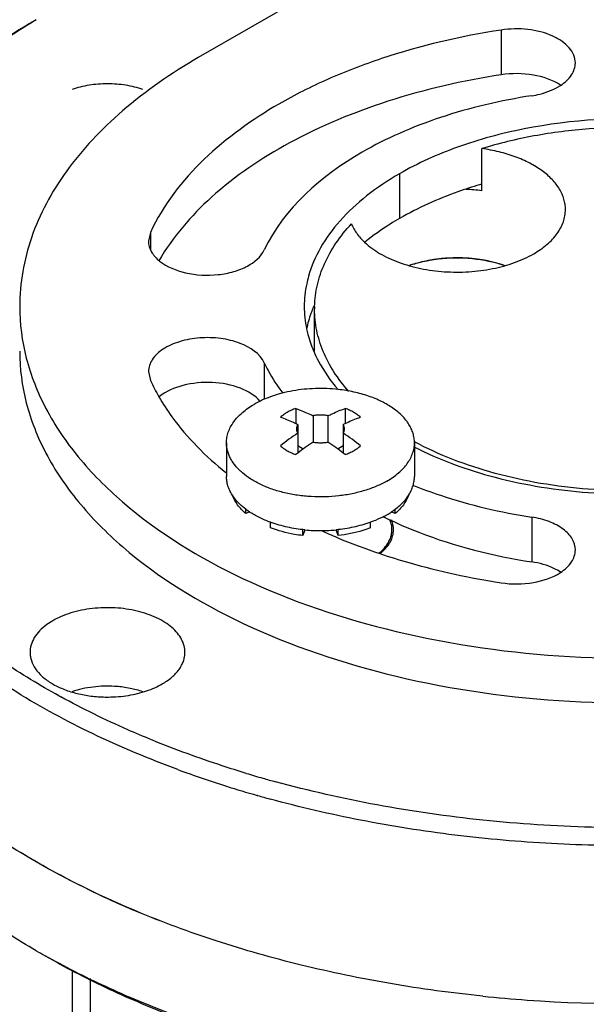
# Model space of a CAD drawing. Units: inches. Extents: x 0.5 to 43.5, y 0.5 to 33.5.
# Drawn here: x 2.2 to 2.7, y 30.7 to 31.6 of the extents above; entities that cross this region are included whole.
import ezdxf

# ---------------------------------------------------------------- set-up
doc = ezdxf.new("R2010")
doc.units = ezdxf.units.IN
doc.header["$LTSCALE"] = 2.42
doc.header["$MEASUREMENT"] = 0
doc.layers.get('0').update_dxf_attribs({"linetype": 'CONTINUOUS'})
for name, color, linetype in [('02___PRT_ALL_AXES', 7, 'CONTINUOUS'), ('AXIS', 7, 'CONTINUOUS'), ('AXIS_COSMETIC_THREADS', 7, 'CONTINUOUS')]:
    doc.layers.add(name, color=color, linetype=linetype)

msp = doc.modelspace()

# ---------------------------------------------------------------- linework, layer by layer
at = {"color": 7, "linetype": 'CONTINUOUS'}
for p, q in [((2.93432, 31.93605), (2.37059, 31.61058)), ((2.66386, 31.63735), (2.66386, 31.59396)), ((2.56546, 31.49808), (2.56546, 31.45468)), ((2.32423, 31.44127), (2.32228, 31.43274)), ((2.32423, 31.44127), (2.32423, 31.4246)), ((2.48224, 31.32629), (2.48235, 31.32601)), ((2.43451, 31.31478), (2.43451, 31.27952)), ((2.32228, 31.30625), (2.32423, 31.29772)), ((2.46501, 31.27058), (2.46501, 31.25582)), ((2.48165, 31.26354), (2.48165, 31.23803)), ((2.49614, 31.26354), (2.49614, 31.23803)), ((2.51277, 31.27058), (2.51277, 31.25582)), ((2.4668, 31.25497), (2.4668, 31.22725)), ((2.51099, 31.25497), (2.51099, 31.22725)), ((2.47203, 31.23122), (2.4668, 31.23424)), ((2.51099, 31.23424), (2.50576, 31.23122)), ((2.41647, 31.16877), (2.41647, 31.17298)), ((2.42047, 31.17031), (2.41647, 31.16877)), ((2.56132, 31.16877), (2.55732, 31.17031)), ((2.56132, 31.16877), (2.56132, 31.17298)), ((2.4405, 31.15489), (2.4405, 31.16041)), ((2.53729, 31.15489), (2.53729, 31.16041)), ((2.69341, 31.16531), (2.69341, 31.12191)), ((2.4719, 31.14738), (2.4719, 31.15321)), ((2.47385, 31.15305), (2.4719, 31.14738)), ((2.50589, 31.14738), (2.50394, 31.15305)), ((2.50589, 31.14738), (2.50589, 31.15321)), ((2.3263, 30.94898), (2.32509, 30.94948)), ((2.428, 30.89541), (2.42762, 30.89552)), ((2.2489, 5.03898), (2.2489, 30.72665)), ((2.2662, 5.01487), (2.2662, 30.71799))]:
    msp.add_line(p, q, dxfattribs=at)
for centre, radius, start, end in [((2.76782, 31.0712), 0.43458, 106.41864, 106.70982), ((2.62069, 31.26887), 0.14765, 96.13848, 96.97113), ((2.62082, 31.26759), 0.14894, 95.1026, 96.13833), ((2.62107, 31.2646), 0.15193, 91.33147, 95.0953), ((2.62112, 31.26331), 0.15323, 89.76878, 91.33857), ((2.62113, 31.26374), 0.1528, 86.15894, 89.77163), ((2.6213, 31.26627), 0.15026, 84.48091, 86.1573), ((2.62181, 31.2711), 0.1454, 80.60019, 84.5012), ((2.6148, 31.29374), 0.12213, 106.40659, 108.98242), ((2.61458, 31.29643), 0.11938, 106.3378, 109.21956), ((2.62269, 31.27648), 0.13995, 79.06285, 80.59458), ((2.6245, 31.28521), 0.13103, 74.42504, 79.1139), ((2.62646, 31.29241), 0.12357, 73.36342, 74.40643), ((2.62814, 31.2979), 0.11783, 70.88185, 73.3799), ((2.58, 31.36961), 0.10679, 180.05932, 191.81037), ((2.59522, 31.32144), 0.12271, 156.85934, 158.01037), ((2.50557, 31.38196), 0.19995, 204.91559, 210.03345), ((2.62432, 31.01397), 0.28095, 124.1025, 128.30811), ((2.35686, 31.0186), 0.27521, 51.64841, 55.94179), ((2.63491, 31.01129), 0.27368, 124.05408, 127.89652), ((2.33987, 31.00714), 0.27881, 52.13943, 55.91102), ((2.64668, 30.99573), 0.29319, 127.84441, 128.28775), ((2.33073, 30.99524), 0.2938, 51.71311, 52.15576), ((2.72132, 31.51203), 0.38653, 243.61917, 243.99817), ((2.7169, 31.64857), 0.54587, 245.42576, 247.14928), ((2.73386, 31.68921), 0.58991, 247.16425, 251.47377), ((2.61349, 31.67732), 0.78251, 241.1252, 241.27785), ((2.71877, 31.91974), 1.06477, 249.78597, 252.45878), ((2.73882, 31.98131), 1.11195, 253.1809, 254.03798), ((2.74397, 31.99935), 1.13071, 254.03846, 254.68915), ((2.73584, 31.97373), 1.1214, 252.45864, 254.04678), ((2.74335, 31.99993), 1.14866, 254.06549, 254.68904), ((2.60117, 31.41623), 0.77509, 240.0014, 240.73063)]:
    msp.add_arc(centre, radius, start, end, dxfattribs=at)
for points, knots in [([(1.97568, 31.3159), (1.97568, 31.32357), (1.97633, 31.33898), (1.97928, 31.362), (1.98419, 31.38491), (1.99104, 31.40764), (1.99981, 31.43015), (2.01421, 31.46013), (2.03714, 31.49684), (2.07153, 31.53852), (2.11276, 31.57799), (2.16044, 31.6149), (2.19531, 31.637), (2.21364, 31.64758)], [0, 0, 0, 0, 0.053911, 0.108081, 0.162762, 0.218193, 0.274599, 0.332183, 0.451511, 0.5774, 0.710578, 0.851452, 1, 1, 1, 1]), ([(2.23562, 30.9921), (2.21707, 31.00232), (2.18172, 31.02373), (2.13319, 31.0596), (2.09749, 31.09214), (2.07245, 31.11934), (2.05037, 31.14646), (2.02698, 31.18156), (2.00927, 31.21877), (1.99909, 31.24892), (1.99346, 31.27151), (1.98975, 31.29424), (1.988, 31.31705), (1.98821, 31.33988), (1.99036, 31.36268), (1.99447, 31.38538), (2.00051, 31.40794), (2.00846, 31.43029), (2.02175, 31.46008), (2.04329, 31.49662), (2.07605, 31.53819), (2.11567, 31.57763), (2.16176, 31.61458), (2.19562, 31.63676), (2.21344, 31.64738)], [0, 0, 0, 0, 0.075082, 0.146312, 0.213676, 0.245963, 0.277353, 0.337612, 0.395014, 0.422887, 0.450336, 0.47748, 0.504442, 0.531353, 0.558342, 0.585538, 0.613067, 0.641042, 0.669571, 0.728623, 0.790877, 0.856737, 0.926433, 1, 1, 1, 1]), ([(2.66386, 31.63735), (2.62462, 31.63128), (2.56746, 31.61799), (2.49628, 31.59069), (2.41185, 31.54841), (2.3489, 31.49442), (2.32423, 31.44127)], [0, 0, 0, 0, 0.294932, 0.433576, 0.564679, 1, 1, 1, 1]), ([(2.73572, 31.60551), (2.73572, 31.60806), (2.7346, 31.61343), (2.7299, 31.62067), (2.72262, 31.62697), (2.70948, 31.63412), (2.68937, 31.63897), (2.6724, 31.63867), (2.66386, 31.63735)], [0, 0, 0, 0, 0.088186, 0.184616, 0.294296, 0.418415, 0.700495, 1, 1, 1, 1]), ([(2.37059, 31.61058), (2.34467, 31.59562), (2.29765, 31.56325), (2.24148, 31.50418), (2.20593, 31.43888), (2.19762, 31.39199), (2.19762, 31.3695)], [0, 0, 0, 0, 0.289808, 0.549049, 0.782229, 1, 1, 1, 1]), ([(2.72137, 31.58366), (2.72548, 31.58634), (2.7325, 31.59239), (2.73572, 31.60143), (2.73572, 31.60551)], [0, 0, 0, 0, 0.545594, 1, 1, 1, 1]), ([(2.66386, 31.59396), (2.62677, 31.58822), (2.5562, 31.57207), (2.46072, 31.53271), (2.38393, 31.48105), (2.34578, 31.43679), (2.33246, 31.41371)], [0, 0, 0, 0, 0.290069, 0.557024, 0.794004, 1, 1, 1, 1]), ([(2.72137, 31.58397), (2.71354, 31.58908), (2.69419, 31.59541), (2.67414, 31.59555), (2.66386, 31.59396)], [0, 0, 0, 0, 0.473166, 1, 1, 1, 1]), ([(2.69341, 31.57368), (2.69605, 31.57409), (2.70578, 31.57603), (2.71528, 31.5797), (2.72137, 31.58366)], [0, 0, 0, 0, 0.269086, 1, 1, 1, 1]), ([(2.69341, 31.57368), (2.6635, 31.56905), (2.61993, 31.55892), (2.56566, 31.53811), (2.50131, 31.50588), (2.45331, 31.46473), (2.43451, 31.42421)], [0, 0, 0, 0, 0.294935, 0.433574, 0.564679, 1, 1, 1, 1]), ([(3.05903, 31.46229), (3.04605, 31.47492), (3.01481, 31.498), (2.95967, 31.52385), (2.89603, 31.54198), (2.80393, 31.55467), (2.70981, 31.54945), (2.62261, 31.526), (2.58325, 31.50834), (2.56546, 31.49808)], [0, 0, 0, 0, 0.104037, 0.220837, 0.34823, 0.482607, 0.753788, 0.882036, 1, 1, 1, 1]), ([(2.56546, 31.49808), (2.55435, 31.49166), (2.53381, 31.47797), (2.50772, 31.45386), (2.48832, 31.42754), (2.48001, 31.40829), (2.4773, 31.3987)], [0, 0, 0, 0, 0.283183, 0.542671, 0.780094, 1, 1, 1, 1]), ([(2.64287, 31.48743), (2.63584, 31.48532), (2.60919, 31.47657), (2.5834, 31.46503), (2.56546, 31.45468)], [0, 0, 0, 0, 0.261723, 1, 1, 1, 1]), ([(2.56546, 31.45468), (2.56244, 31.45294), (2.55087, 31.44598), (2.5398, 31.43818), (2.532, 31.43189)], [0, 0, 0, 0, 0.258177, 1, 1, 1, 1]), ([(2.32228, 31.43274), (2.32228, 31.42923), (2.32457, 31.42158), (2.32995, 31.41594), (2.33314, 31.4134)], [0, 0, 0, 0, 0.463006, 1, 1, 1, 1]), ([(2.33314, 31.4134), (2.34029, 31.4077), (2.35932, 31.40021), (2.38444, 31.39892), (2.40466, 31.40273), (2.42088, 31.40894), (2.43132, 31.41734), (2.43451, 31.42421)], [0, 0, 0, 0, 0.246264, 0.530094, 0.668972, 0.796331, 1, 1, 1, 1]), ([(2.6031, 31.41552), (2.61398, 31.41681), (2.63569, 31.41703), (2.657, 31.41271), (2.667, 31.40928)], [0, 0, 0, 0, 0.508853, 1, 1, 1, 1]), ([(2.5803, 31.41089), (2.58212, 31.41143), (2.58962, 31.41346), (2.59728, 31.41483), (2.6031, 31.41552)], [0, 0, 0, 0, 0.244958, 1, 1, 1, 1]), ([(2.60277, 31.41542), (2.60089, 31.4152), (2.59355, 31.41415), (2.58629, 31.41254), (2.581, 31.41099)], [0, 0, 0, 0, 0.255309, 1, 1, 1, 1]), ([(2.4773, 31.3987), (2.47663, 31.3963), (2.47427, 31.38674), (2.47321, 31.37685), (2.47321, 31.3695)], [0, 0, 0, 0, 0.253068, 1, 1, 1, 1]), ([(2.19762, 31.3695), (2.19762, 31.35268), (2.20212, 31.31822), (2.22188, 31.26846), (2.25395, 31.22128), (2.31433, 31.16069), (2.41721, 31.09807), (2.56514, 31.04866), (2.73114, 31.02533), (2.90176, 31.03005), (3.06307, 31.06233), (3.16205, 31.10317), (3.20576, 31.12841)], [0, 0, 0, 0, 0.042859, 0.087489, 0.135322, 0.187287, 0.304552, 0.438223, 0.58257, 0.729727, 0.87132, 1, 1, 1, 1]), ([(2.48144, 31.36738), (2.48079, 31.36578), (2.47838, 31.35941), (2.47651, 31.35282), (2.47548, 31.34785)], [0, 0, 0, 0, 0.253573, 1, 1, 1, 1]), ([(2.43451, 31.31478), (2.43029, 31.32388), (2.41456, 31.3338), (2.39213, 31.33905), (2.37206, 31.33964), (2.35295, 31.33623), (2.33688, 31.32926), (2.32546, 31.31928), (2.32228, 31.31031), (2.32228, 31.30625)], [0, 0, 0, 0, 0.224507, 0.368775, 0.521185, 0.668879, 0.800295, 0.909165, 1, 1, 1, 1]), ([(2.47547, 31.34775), (2.47585, 31.34594), (2.47757, 31.33863), (2.48003, 31.3315), (2.48224, 31.32629)], [0, 0, 0, 0, 0.246619, 1, 1, 1, 1]), ([(2.19762, 31.3261), (2.19762, 31.30929), (2.20212, 31.27482), (2.22188, 31.22506), (2.25395, 31.17788), (2.31433, 31.11729), (2.41721, 31.05467), (2.56514, 31.00526), (2.73114, 30.98194), (2.90176, 30.98666), (3.06307, 31.01894), (3.16205, 31.05977), (3.20576, 31.08501)], [0, 0, 0, 0, 0.042859, 0.087489, 0.135322, 0.187287, 0.304552, 0.438223, 0.58257, 0.729727, 0.87132, 1, 1, 1, 1]), ([(2.48235, 31.32601), (2.48374, 31.32277), (2.49008, 31.3095), (2.49862, 31.29733), (2.50589, 31.28885)], [0, 0, 0, 0, 0.240122, 1, 1, 1, 1]), ([(2.35086, 30.92055), (2.32297, 30.93083), (2.26956, 30.95321), (2.1954, 30.99329), (2.13039, 31.03845), (2.07553, 31.08803), (2.03838, 31.13324), (2.01495, 31.17081), (2.00071, 31.1991), (1.98956, 31.22787), (1.98156, 31.25701), (1.97675, 31.28639), (1.97567, 31.30609), (1.97568, 31.3159)], [0, 0, 0, 0, 0.154093, 0.299735, 0.436269, 0.563525, 0.681943, 0.738225, 0.792799, 0.845932, 0.897937, 0.949166, 1, 1, 1, 1]), ([(2.43451, 31.31478), (2.43568, 31.31225), (2.44081, 31.30199), (2.44707, 31.2923), (2.45228, 31.28536)], [0, 0, 0, 0, 0.243164, 1, 1, 1, 1]), ([(2.43052, 31.27749), (2.42556, 31.28327), (2.41024, 31.29218), (2.38391, 31.297), (2.35658, 31.29453), (2.3396, 31.28734), (2.33314, 31.28219)], [0, 0, 0, 0, 0.219198, 0.486779, 0.762103, 1, 1, 1, 1]), ([(2.33246, 31.28188), (2.33631, 31.27521), (2.35424, 31.24773), (2.37776, 31.22414), (2.39724, 31.20838)], [0, 0, 0, 0, 0.235036, 1, 1, 1, 1]), ([(2.45672, 31.26679), (2.45551, 31.26609), (2.45323, 31.26462), (2.45112, 31.2629), (2.45016, 31.262)], [0, 0, 0, 0, 0.515975, 1, 1, 1, 1]), ([(2.46501, 31.27058), (2.46354, 31.27005), (2.46072, 31.26892), (2.458, 31.26753), (2.45672, 31.26679)], [0, 0, 0, 0, 0.512685, 1, 1, 1, 1]), ([(2.46501, 31.27058), (2.4664, 31.27007), (2.47203, 31.26793), (2.47755, 31.26551), (2.48165, 31.26354)], [0, 0, 0, 0, 0.244994, 1, 1, 1, 1]), ([(2.49614, 31.26354), (2.49495, 31.26377), (2.49255, 31.2641), (2.48889, 31.26427), (2.48524, 31.2641), (2.48283, 31.26377), (2.48165, 31.26354)], [0, 0, 0, 0, 0.247909, 0.5, 0.752091, 1, 1, 1, 1]), ([(2.49614, 31.26354), (2.49752, 31.26421), (2.50298, 31.26675), (2.50856, 31.26904), (2.51277, 31.27058)], [0, 0, 0, 0, 0.255077, 1, 1, 1, 1]), ([(2.52762, 31.262), (2.52667, 31.2629), (2.52456, 31.26462), (2.52103, 31.2669), (2.51707, 31.26892), (2.51424, 31.27005), (2.51277, 31.27058)], [0, 0, 0, 0, 0.228056, 0.471205, 0.728925, 1, 1, 1, 1]), ([(2.4668, 31.25497), (2.46542, 31.25564), (2.45996, 31.25818), (2.45438, 31.26046), (2.45016, 31.262)], [0, 0, 0, 0, 0.255078, 1, 1, 1, 1]), ([(2.4668, 31.25497), (2.46643, 31.25432), (2.46599, 31.25329), (2.46569, 31.25186), (2.46564, 31.25114), (2.46564, 31.25079)], [0, 0, 0, 0, 0.511007, 0.757032, 1, 1, 1, 1]), ([(2.52762, 31.262), (2.52624, 31.2615), (2.52061, 31.25936), (2.51509, 31.25694), (2.51099, 31.25497)], [0, 0, 0, 0, 0.244995, 1, 1, 1, 1]), ([(2.51214, 31.25079), (2.51214, 31.25114), (2.51209, 31.25186), (2.5118, 31.25329), (2.51135, 31.25432), (2.51099, 31.25497)], [0, 0, 0, 0, 0.242968, 0.488992, 1, 1, 1, 1]), ([(2.46564, 31.25079), (2.46564, 31.25044), (2.46569, 31.24972), (2.46599, 31.24829), (2.46643, 31.24726), (2.4668, 31.24661)], [0, 0, 0, 0, 0.242968, 0.488992, 1, 1, 1, 1]), ([(2.51099, 31.24661), (2.51135, 31.24726), (2.5118, 31.24829), (2.51209, 31.24972), (2.51214, 31.25044), (2.51214, 31.25079)], [0, 0, 0, 0, 0.511007, 0.757032, 1, 1, 1, 1]), ([(2.45016, 31.23443), (2.45112, 31.23353), (2.45323, 31.23181), (2.45676, 31.22954), (2.46072, 31.22751), (2.46354, 31.22638), (2.46501, 31.22586)], [0, 0, 0, 0, 0.228056, 0.471205, 0.728925, 1, 1, 1, 1]), ([(2.48165, 31.23803), (2.48283, 31.23781), (2.48524, 31.23748), (2.48889, 31.23731), (2.49255, 31.23748), (2.49495, 31.23781), (2.49614, 31.23803)], [0, 0, 0, 0, 0.247909, 0.5, 0.752091, 1, 1, 1, 1]), ([(2.52107, 31.22964), (2.52228, 31.23034), (2.52456, 31.23181), (2.52667, 31.23353), (2.52762, 31.23443)], [0, 0, 0, 0, 0.515975, 1, 1, 1, 1]), ([(2.51277, 31.22586), (2.51424, 31.22638), (2.51707, 31.22751), (2.51978, 31.2289), (2.52107, 31.22964)], [0, 0, 0, 0, 0.512685, 1, 1, 1, 1]), ([(2.57928, 31.2334), (2.60423, 31.22064), (2.65978, 31.20057), (2.74889, 31.18644), (2.8413, 31.18759), (2.90217, 31.19895), (2.93117, 31.20748)], [0, 0, 0, 0, 0.233491, 0.487583, 0.748187, 1, 1, 1, 1]), ([(2.57809, 31.19637), (2.58697, 31.19278), (2.62441, 31.17904), (2.66348, 31.16994), (2.69341, 31.16531)], [0, 0, 0, 0, 0.240176, 1, 1, 1, 1]), ([(2.41647, 31.16877), (2.41358, 31.17126), (2.4085, 31.17656), (2.40489, 31.183), (2.4037, 31.18623)], [0, 0, 0, 0, 0.52574, 1, 1, 1, 1]), ([(2.57409, 31.18623), (2.5729, 31.183), (2.56929, 31.17656), (2.56421, 31.17127), (2.56132, 31.16877)], [0, 0, 0, 0, 0.474261, 1, 1, 1, 1]), ([(2.54553, 31.1303), (2.54691, 31.13144), (2.54887, 31.13323), (2.5512, 31.13582), (2.55322, 31.13839), (2.55492, 31.1411), (2.55624, 31.14391), (2.55702, 31.14602), (2.5576, 31.14815), (2.55798, 31.1503), (2.55816, 31.15245), (2.55814, 31.15461), (2.55792, 31.15677), (2.55749, 31.15891), (2.55687, 31.16104), (2.55633, 31.16242), (2.55603, 31.16311)], [0, 0, 0, 0, 0.144479, 0.213461, 0.280368, 0.408413, 0.47001, 0.530262, 0.58944, 0.647838, 0.705773, 0.763576, 0.82158, 0.880113, 0.93949, 1, 1, 1, 1]), ([(2.55187, 31.16463), (2.56236, 31.15951), (2.60772, 31.13986), (2.65614, 31.12768), (2.69341, 31.12191)], [0, 0, 0, 0, 0.236413, 1, 1, 1, 1]), ([(2.73572, 31.13348), (2.73572, 31.13715), (2.73318, 31.14519), (2.72365, 31.15465), (2.70992, 31.16172), (2.69918, 31.16442), (2.69341, 31.16531)], [0, 0, 0, 0, 0.193768, 0.420713, 0.692055, 1, 1, 1, 1]), ([(2.4719, 31.14738), (2.46913, 31.1477), (2.45846, 31.14924), (2.44795, 31.15202), (2.4405, 31.15489)], [0, 0, 0, 0, 0.25913, 1, 1, 1, 1]), ([(2.53729, 31.15489), (2.53487, 31.15396), (2.52468, 31.15045), (2.51403, 31.14832), (2.50589, 31.14738)], [0, 0, 0, 0, 0.239946, 1, 1, 1, 1]), ([(2.54643, 31.12987), (2.55572, 31.12675), (2.5942, 31.1148), (2.63373, 31.1063), (2.66386, 31.10164)], [0, 0, 0, 0, 0.243245, 1, 1, 1, 1]), ([(2.72137, 31.11162), (2.72548, 31.1143), (2.73251, 31.12035), (2.73572, 31.12939), (2.73572, 31.13348)], [0, 0, 0, 0, 0.545592, 1, 1, 1, 1]), ([(2.72137, 31.11193), (2.71946, 31.11318), (2.71076, 31.11802), (2.70098, 31.12074), (2.69341, 31.12191)], [0, 0, 0, 0, 0.229479, 1, 1, 1, 1]), ([(2.66386, 31.10164), (2.67414, 31.10005), (2.69419, 31.10018), (2.71354, 31.10652), (2.72137, 31.11162)], [0, 0, 0, 0, 0.526834, 1, 1, 1, 1]), ([(2.21364, 30.74497), (2.19531, 30.75555), (2.16044, 30.77765), (2.11276, 30.81456), (2.07152, 30.85403), (2.03714, 30.89571), (2.00995, 30.93923), (1.9934, 30.97706), (1.98419, 31.00765), (1.97928, 31.03055), (1.97633, 31.05357), (1.97568, 31.06898), (1.97568, 31.07666)], [0, 0, 0, 0, 0.148577, 0.289445, 0.422643, 0.548539, 0.667874, 0.781791, 0.837226, 0.891911, 0.946085, 1, 1, 1, 1]), ([(2.32509, 30.94948), (2.31742, 30.95262), (2.28765, 30.96527), (2.25855, 30.97953), (2.23744, 30.99109)], [0, 0, 0, 0, 0.255941, 1, 1, 1, 1]), ([(2.41707, 30.91693), (2.40926, 30.91929), (2.37864, 30.92892), (2.34845, 30.93994), (2.3263, 30.94898)], [0, 0, 0, 0, 0.254487, 1, 1, 1, 1]), ([(3.24955, 30.94877), (3.22003, 30.93674), (3.15847, 30.91517), (3.06201, 30.8907), (2.96082, 30.87374), (2.85665, 30.86458), (2.75131, 30.86338), (2.6466, 30.87016), (2.54433, 30.8848), (2.4778, 30.8999), (2.4454, 30.90877)], [0, 0, 0, 0, 0.116832, 0.238716, 0.364414, 0.492552, 0.621664, 0.750251, 0.876833, 1, 1, 1, 1]), ([(3.17028, 30.90191), (3.14194, 30.89319), (3.08369, 30.87779), (2.99386, 30.86099), (2.90126, 30.8503), (2.80714, 30.84587), (2.71277, 30.84777), (2.61941, 30.85595), (2.52832, 30.87032), (2.46901, 30.88411), (2.44004, 30.89204)], [0, 0, 0, 0, 0.120312, 0.244155, 0.370489, 0.498205, 0.626153, 0.753178, 0.878151, 1, 1, 1, 1]), ([(3.35413, 30.74008), (3.33498, 30.72935), (3.29492, 30.70906), (3.23152, 30.68269), (3.16404, 30.65996), (3.0931, 30.64108), (3.01936, 30.6262), (2.94349, 30.61548), (2.86619, 30.60901), (2.78816, 30.60684), (2.71014, 30.60901), (2.63284, 30.61548), (2.55697, 30.62621), (2.48322, 30.64108), (2.41229, 30.65997), (2.34481, 30.6827), (2.28142, 30.70906), (2.24136, 30.72936), (2.22221, 30.74009)], [0, 0, 0, 0, 0.056072, 0.114573, 0.175247, 0.23782, 0.301957, 0.367294, 0.433444, 0.500005, 0.566565, 0.632715, 0.698052, 0.762188, 0.824761, 0.885438, 0.94393, 1, 1, 1, 1]), ([(3.35386, 30.73986), (3.33491, 30.72892), (3.29517, 30.70822), (3.2321, 30.68132), (3.16479, 30.65812), (3.09388, 30.63883), (3.02005, 30.62363), (2.944, 30.61267), (2.86646, 30.60605), (2.78817, 30.60384), (2.70988, 30.60605), (2.63234, 30.61267), (2.55629, 30.62363), (2.48246, 30.63883), (2.41155, 30.65813), (2.34424, 30.68133), (2.28117, 30.70822), (2.24143, 30.72892), (2.22248, 30.73986)], [0, 0, 0, 0, 0.055831, 0.114182, 0.174783, 0.237353, 0.301549, 0.366993, 0.433283, 0.500001, 0.566719, 0.633009, 0.698453, 0.762648, 0.825218, 0.885822, 0.944162, 1, 1, 1, 1])]:
    msp.add_open_spline(points, degree=3, knots=knots, dxfattribs=at)
at = {"layer": '02___PRT_ALL_AXES', "color": 7, "linetype": 'CONTINUOUS'}
for p, q in [((2.64499, 31.48158), (2.64499, 31.5224)), ((2.48317, 31.3261), (2.48317, 31.36692)), ((2.22956, 31.06482), (2.2238, 31.06109))]:
    msp.add_line(p, q, dxfattribs=at)
for centre, radius, start, end in [((2.74847, 31.56755), 0.03166, 148.04468, 149.4636), ((2.62143, 31.30645), 0.1767, 82.33715, 87.24991), ((2.58493, 31.36692), 0.10175, 178.53536, 179.99941), ((2.78653, 32.07127), 1.37751, 264.14429, 265.93752), ((2.78816, 32.09701), 1.4033, 265.94559, 274.55234)]:
    msp.add_arc(centre, radius, start, end, dxfattribs=at)
for points, knots in [([(3.03674, 31.46897), (3.0313, 31.47339), (3.01971, 31.48191), (3.00089, 31.49345), (2.98036, 31.50396), (2.95043, 31.51671), (2.90977, 31.52944), (2.85793, 31.53931), (2.80389, 31.54372), (2.74935, 31.54253), (2.69605, 31.53578), (2.66158, 31.52749), (2.64499, 31.5224)], [0, 0, 0, 0, 0.051401, 0.105337, 0.161724, 0.220412, 0.34377, 0.473368, 0.606627, 0.740719, 0.872754, 1, 1, 1, 1]), ([(2.70359, 31.50089), (2.69978, 31.50368), (2.69133, 31.50883), (2.67726, 31.51494), (2.66163, 31.5196), (2.65064, 31.52164), (2.64499, 31.5224)], [0, 0, 0, 0, 0.225138, 0.468901, 0.728588, 1, 1, 1, 1]), ([(2.72612, 31.46338), (2.72612, 31.46507), (2.72587, 31.46847), (2.72476, 31.47352), (2.72293, 31.47849), (2.71946, 31.48511), (2.71326, 31.49303), (2.70704, 31.49837), (2.70359, 31.50089)], [0, 0, 0, 0, 0.111603, 0.224739, 0.340829, 0.461121, 0.7177, 1, 1, 1, 1]), ([(2.69537, 31.42051), (2.69998, 31.42317), (2.70643, 31.42761), (2.71374, 31.4346), (2.71818, 31.43999), (2.72169, 31.44562), (2.72424, 31.45143), (2.72578, 31.45737), (2.72612, 31.46139), (2.72612, 31.46338)], [0, 0, 0, 0, 0.289263, 0.422567, 0.54851, 0.667889, 0.781866, 0.891952, 1, 1, 1, 1]), ([(2.48321, 31.36953), (2.4833, 31.37301), (2.48384, 31.38), (2.48572, 31.39041), (2.48867, 31.40074), (2.49407, 31.41451), (2.50358, 31.4314), (2.51341, 31.44365), (2.51887, 31.44959)], [0, 0, 0, 0, 0.116724, 0.23446, 0.353976, 0.475983, 0.729757, 1, 1, 1, 1]), ([(2.51887, 31.44959), (2.52019, 31.44631), (2.52387, 31.43982), (2.52883, 31.43429), (2.53164, 31.43165)], [0, 0, 0, 0, 0.478188, 1, 1, 1, 1]), ([(2.53164, 31.43165), (2.53604, 31.42752), (2.5437, 31.42202), (2.55505, 31.41609), (2.56812, 31.41068), (2.58608, 31.40569), (2.60893, 31.40265), (2.63238, 31.40259), (2.65527, 31.40551), (2.67331, 31.4104), (2.68644, 31.41575), (2.6925, 31.41885), (2.69537, 31.42051)], [0, 0, 0, 0, 0.104574, 0.161732, 0.221824, 0.349287, 0.48349, 0.620084, 0.754473, 0.88228, 0.942624, 1, 1, 1, 1]), ([(2.51626, 31.28716), (2.51103, 31.2931), (2.50166, 31.30537), (2.49273, 31.32222), (2.48776, 31.33593), (2.48512, 31.3462), (2.48353, 31.35654), (2.48318, 31.36347), (2.48318, 31.36693)], [0, 0, 0, 0, 0.269318, 0.52265, 0.644709, 0.764462, 0.882633, 1, 1, 1, 1]), ([(2.93136, 31.21144), (2.91713, 31.20708), (2.8877, 31.19973), (2.84218, 31.19291), (2.79539, 31.19018), (2.74843, 31.19163), (2.7024, 31.19721), (2.6584, 31.2068), (2.61745, 31.22016), (2.59196, 31.23178), (2.58003, 31.23821)], [0, 0, 0, 0, 0.123779, 0.251888, 0.382389, 0.513209, 0.642268, 0.76757, 0.887312, 1, 1, 1, 1]), ([(2.31083, 30.7832), (2.28566, 30.79375), (2.23755, 30.81639), (2.17103, 30.85602), (2.11294, 30.89995), (2.0641, 30.94759), (2.03117, 30.99059), (2.01043, 31.02613), (1.99782, 31.05286), (1.98795, 31.07999), (1.98088, 31.10743), (1.97662, 31.13506), (1.97568, 31.15358), (1.97568, 31.1628)], [0, 0, 0, 0, 0.152847, 0.297304, 0.432938, 0.559761, 0.678334, 0.734922, 0.789949, 0.843665, 0.896362, 0.948359, 1, 1, 1, 1]), ([(2.55956, 31.15129), (2.55972, 31.15317), (2.55959, 31.15701), (2.55854, 31.16071), (2.55783, 31.1625)], [0, 0, 0, 0, 0.494058, 1, 1, 1, 1]), ([(2.54677, 31.12982), (2.5486, 31.13132), (2.55193, 31.13447), (2.55591, 31.13979), (2.55855, 31.14542), (2.55939, 31.14936), (2.55956, 31.15129)], [0, 0, 0, 0, 0.27765, 0.533872, 0.772567, 1, 1, 1, 1]), ([(2.3576, 31.03419), (2.3576, 31.03633), (2.35703, 31.04071), (2.35452, 31.04703), (2.35045, 31.05302), (2.34493, 31.05856), (2.33809, 31.06356), (2.33007, 31.06793), (2.32105, 31.07156), (2.31121, 31.0744), (2.30076, 31.07638), (2.28629, 31.07781), (2.27165, 31.07741), (2.25742, 31.07516), (2.24735, 31.0726), (2.23803, 31.06922), (2.23226, 31.06638), (2.22956, 31.06482)], [0, 0, 0, 0, 0.042819, 0.087405, 0.135189, 0.187103, 0.243553, 0.304516, 0.369623, 0.438239, 0.509548, 0.582595, 0.729621, 0.801616, 0.871227, 0.937626, 1, 1, 1, 1]), ([(2.2238, 31.06109), (2.22133, 31.05928), (2.21685, 31.05546), (2.21161, 31.04881), (2.20885, 31.04275), (2.20778, 31.03786), (2.2076, 31.03542), (2.2076, 31.03421)], [0, 0, 0, 0, 0.282753, 0.53944, 0.775318, 0.888433, 1, 1, 1, 1]), ([(2.2076, 31.03421), (2.2076, 31.03286), (2.20782, 31.03012), (2.20917, 31.02464), (2.21264, 31.01789), (2.21914, 31.01065), (2.22779, 31.00428), (2.23829, 30.99896), (2.25029, 30.99485), (2.26338, 30.99209), (2.27247, 30.99122), (2.2771, 30.99102)], [0, 0, 0, 0, 0.045628, 0.092037, 0.189724, 0.297604, 0.41766, 0.54989, 0.692813, 0.843912, 1, 1, 1, 1]), ([(2.33563, 31.00359), (2.33892, 31.00549), (2.34489, 31.00959), (2.35099, 31.01601), (2.35443, 31.02151), (2.35624, 31.02566), (2.35735, 31.0299), (2.3576, 31.03277), (2.3576, 31.03419)], [0, 0, 0, 0, 0.28934, 0.548316, 0.667744, 0.781761, 0.891904, 1, 1, 1, 1]), ([(2.3029, 30.99252), (2.30886, 30.99349), (2.31755, 30.99557), (2.32835, 30.99975), (2.3333, 31.00224), (2.33563, 31.00359)], [0, 0, 0, 0, 0.522016, 0.767715, 1, 1, 1, 1]), ([(2.2771, 30.99102), (2.27926, 30.99093), (2.28789, 30.99078), (2.29653, 30.99149), (2.3029, 30.99252)], [0, 0, 0, 0, 0.251712, 1, 1, 1, 1]), ([(2.64599, 30.70095), (2.6161, 30.70401), (2.55714, 30.71203), (2.47093, 30.72986), (2.38872, 30.75317), (2.33615, 30.77259), (2.31083, 30.7832)], [0, 0, 0, 0, 0.260325, 0.515048, 0.762192, 1, 1, 1, 1])]:
    msp.add_open_spline(points, degree=3, knots=knots, dxfattribs=at)
at = {"layer": 'AXIS', "color": 7, "linetype": 'CONTINUOUS'}
for p, q in [((2.39789, 31.2374), (2.39789, 31.20474)), ((2.57989, 31.2374), (2.57989, 31.20474))]:
    msp.add_line(p, q, dxfattribs=at)
for centre, radius, start, end in [((2.43868, 31.20903), 0.04173, 212.10837, 212.86493), ((2.53911, 31.20903), 0.04173, 327.1352, 327.89178), ((2.43902, 31.20925), 0.04213, 212.86414, 213.10776), ((2.53877, 31.20924), 0.04213, 326.89194, 327.13598), ((2.50897, 31.2443), 0.08856, 297.40582, 299.99078), ((2.51221, 31.2387), 0.08209, 299.9856, 303.47581), ((2.48003, 31.26927), 0.11597, 250.00826, 250.48273), ((2.49786, 31.269), 0.11567, 289.51622, 289.99223), ((2.48889, 31.30899), 0.15679, 264.48397, 270.46567), ((2.48895, 31.30801), 0.1558, 270.4461, 275.53192), ((2.2826, 30.88619), 0.11525, 86.58282, 96.93827), ((2.28268, 30.88715), 0.11429, 85.73133, 86.59149)]:
    msp.add_arc(centre, radius, start, end, dxfattribs=at)
for points, knots in [([(2.31685, 31.57979), (2.31421, 31.5807), (2.30876, 31.58228), (2.3003, 31.58397), (2.29151, 31.585), (2.28257, 31.58534), (2.27364, 31.585), (2.26485, 31.58397), (2.25639, 31.58227), (2.25094, 31.58069), (2.24831, 31.57978)], [0, 0, 0, 0, 0.119829, 0.244039, 0.371264, 0.500024, 0.628781, 0.755998, 0.880195, 1, 1, 1, 1]), ([(2.50615, 31.28899), (2.5025, 31.28939), (2.49513, 31.28995), (2.48406, 31.29), (2.47306, 31.28927), (2.4623, 31.28778), (2.45192, 31.28555), (2.44209, 31.28261), (2.43295, 31.279), (2.42724, 31.27611), (2.42455, 31.27455)], [0, 0, 0, 0, 0.131129, 0.262995, 0.39429, 0.523726, 0.650073, 0.772192, 0.889108, 1, 1, 1, 1]), ([(2.57989, 31.2374), (2.57989, 31.23892), (2.57966, 31.24197), (2.57864, 31.24649), (2.57694, 31.25095), (2.57499, 31.25453), (2.57313, 31.25732), (2.57102, 31.26012), (2.56798, 31.26352), (2.56379, 31.26736), (2.55905, 31.27097), (2.55379, 31.27433), (2.54805, 31.27741), (2.54187, 31.2802), (2.53531, 31.28267), (2.5284, 31.2848), (2.52119, 31.28659), (2.51375, 31.28801), (2.5087, 31.2887), (2.50615, 31.28899)], [0, 0, 0, 0, 0.046575, 0.093831, 0.142402, 0.192832, 0.218898, 0.245584, 0.300929, 0.359095, 0.420179, 0.484186, 0.551039, 0.620589, 0.692629, 0.766904, 0.843116, 0.920934, 1, 1, 1, 1]), ([(2.39789, 31.2374), (2.39789, 31.23826), (2.39797, 31.23999), (2.39841, 31.24344), (2.39953, 31.24776), (2.40173, 31.25279), (2.40478, 31.25767), (2.40863, 31.26234), (2.41325, 31.26676), (2.41859, 31.27089), (2.42249, 31.27337), (2.42455, 31.27455)], [0, 0, 0, 0, 0.05392, 0.108098, 0.218137, 0.332063, 0.451411, 0.577318, 0.71052, 0.851429, 1, 1, 1, 1]), ([(2.55324, 31.20025), (2.55163, 31.19932), (2.5483, 31.19754), (2.54307, 31.19513), (2.53754, 31.19295), (2.52974, 31.19033), (2.51945, 31.18771), (2.50658, 31.18567), (2.49334, 31.18474), (2.48001, 31.18493), (2.46686, 31.18623), (2.45418, 31.18863), (2.44224, 31.19207), (2.43298, 31.19581), (2.42618, 31.19927), (2.42005, 31.20288), (2.41451, 31.20693), (2.40971, 31.21141), (2.40662, 31.21485), (2.40396, 31.21841), (2.40177, 31.22207), (2.40004, 31.22583), (2.39881, 31.22965), (2.39806, 31.23351), (2.39789, 31.23611), (2.39789, 31.2374)], [0, 0, 0, 0, 0.030663, 0.062399, 0.095121, 0.128748, 0.198327, 0.27029, 0.343654, 0.417372, 0.490383, 0.561656, 0.630241, 0.695316, 0.726346, 0.756282, 0.812709, 0.83923, 0.864648, 0.88903, 0.912475, 0.935115, 0.957116, 0.978672, 1, 1, 1, 1]), ([(2.55324, 31.20025), (2.55529, 31.20144), (2.5592, 31.20391), (2.56454, 31.20805), (2.56916, 31.21247), (2.57301, 31.21714), (2.57605, 31.22201), (2.57826, 31.22705), (2.57938, 31.23136), (2.57982, 31.23482), (2.57989, 31.23654), (2.57989, 31.2374)], [0, 0, 0, 0, 0.148571, 0.28948, 0.422682, 0.548589, 0.667937, 0.781863, 0.891902, 0.94608, 1, 1, 1, 1]), ([(2.40333, 31.18685), (2.40246, 31.18825), (2.4009, 31.1911), (2.39945, 31.19486), (2.39864, 31.1979), (2.39807, 31.20092), (2.39789, 31.20322), (2.39789, 31.20474)], [0, 0, 0, 0, 0.261637, 0.513503, 0.636726, 0.758624, 1, 1, 1, 1]), ([(2.57445, 31.18685), (2.57533, 31.18825), (2.57689, 31.1911), (2.57834, 31.19486), (2.57915, 31.1979), (2.57972, 31.20092), (2.57989, 31.20322), (2.57989, 31.20474)], [0, 0, 0, 0, 0.261637, 0.513502, 0.636725, 0.758623, 1, 1, 1, 1]), ([(2.42029, 31.17022), (2.41856, 31.17137), (2.41231, 31.17588), (2.4068, 31.18152), (2.40373, 31.18623)], [0, 0, 0, 0, 0.270038, 1, 1, 1, 1]), ([(2.55749, 31.17022), (2.55923, 31.17137), (2.56253, 31.17375), (2.56835, 31.17883), (2.57206, 31.18316), (2.57406, 31.18623)], [0, 0, 0, 0, 0.269545, 0.525842, 1, 1, 1, 1]), ([(2.44038, 31.16029), (2.43675, 31.16162), (2.42984, 31.16453), (2.42331, 31.16823), (2.42029, 31.17022)], [0, 0, 0, 0, 0.516692, 1, 1, 1, 1]), ([(2.47382, 31.15293), (2.47096, 31.15321), (2.46532, 31.15392), (2.45701, 31.15545), (2.44899, 31.15744), (2.44381, 31.15907), (2.44128, 31.15997)], [0, 0, 0, 0, 0.257864, 0.511433, 0.759255, 1, 1, 1, 1]), ([(2.5365, 31.15997), (2.53398, 31.15907), (2.5288, 31.15744), (2.52078, 31.15545), (2.51247, 31.15392), (2.50682, 31.15321), (2.50397, 31.15293)], [0, 0, 0, 0, 0.240735, 0.488563, 0.742135, 1, 1, 1, 1]), ([(2.54974, 31.16567), (2.54877, 31.16517), (2.54475, 31.16318), (2.5406, 31.16145), (2.53741, 31.16029)], [0, 0, 0, 0, 0.243235, 1, 1, 1, 1]), ([(2.26868, 31.0006), (2.26515, 31.00017), (2.25827, 30.99899), (2.25154, 30.9971), (2.24831, 30.99599)], [0, 0, 0, 0, 0.510184, 1, 1, 1, 1]), ([(2.31685, 30.996), (2.31486, 30.99669), (2.31077, 30.99793), (2.30444, 30.9994), (2.29788, 31.00049), (2.29343, 31.00096), (2.29119, 31.00112)], [0, 0, 0, 0, 0.240767, 0.488731, 0.742361, 1, 1, 1, 1])]:
    msp.add_open_spline(points, degree=3, knots=knots, dxfattribs=at)
at = {"layer": 'AXIS_COSMETIC_THREADS', "color": 7, "linetype": 'CONTINUOUS'}
for centre, radius, start, end in [((2.6657, 31.63026), 0.91839, 244.4155, 247.26963), ((2.78659, 32.072), 1.37824, 264.14509, 265.93793), ((2.78816, 32.09699), 1.40329, 265.94641, 274.5553)]:
    msp.add_arc(centre, radius, start, end, dxfattribs=at)
for points, knots in [([(2.2691, 30.80192), (2.24753, 30.81226), (2.20632, 30.83413), (2.1494, 30.87148), (2.09959, 30.91214), (2.05745, 30.9557), (2.02347, 31.00168), (2.00207, 31.04211), (1.98965, 31.07499), (1.98269, 31.09963), (1.97801, 31.12445), (1.97641, 31.14112), (1.976, 31.14944)], [0, 0, 0, 0, 0.150581, 0.293281, 0.427883, 0.554525, 0.673765, 0.786635, 0.841187, 0.894756, 0.947601, 1, 1, 1, 1]), ([(2.646, 30.70095), (2.61611, 30.70401), (2.55715, 30.71203), (2.47094, 30.72986), (2.38873, 30.75317), (2.33615, 30.77259), (2.31084, 30.78319)], [0, 0, 0, 0, 0.260324, 0.515047, 0.762192, 1, 1, 1, 1])]:
    msp.add_open_spline(points, degree=3, knots=knots, dxfattribs=at)

doc.saveas('drawing.dxf')
